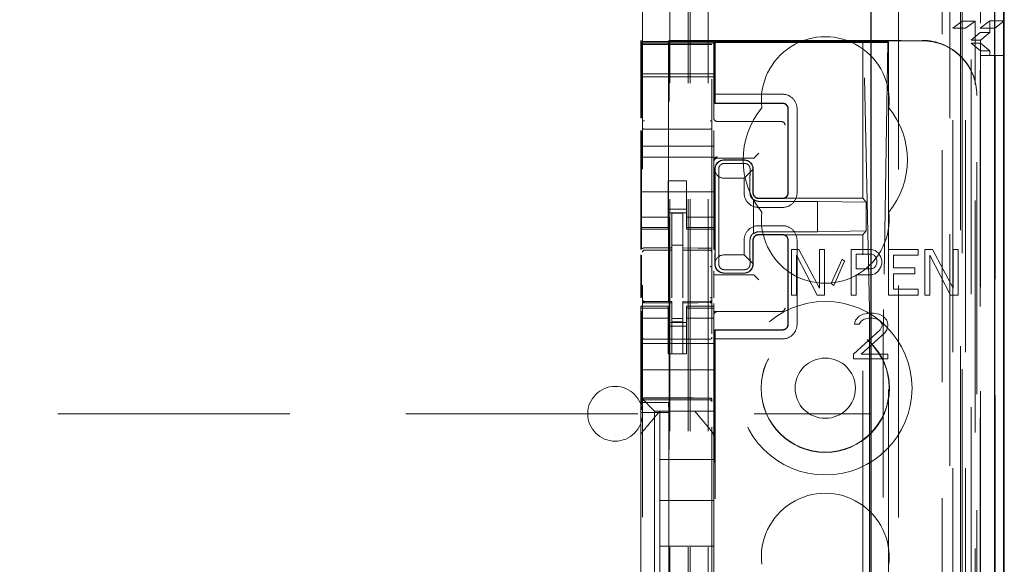
# Model space of a CAD drawing. Units: millimetres. Extents: x 11 to 205, y 5 to 292.
# Drawn here: x 87 to 92, y 156 to 159 of the extents above; entities that cross this region are included whole.
import ezdxf

# ---------------------------------------------------------------- set-up
doc = ezdxf.new("R2010")
doc.units = ezdxf.units.MM
doc.linetypes.add('HIDDEN', pattern=[1.905, 1.27, -0.635])

msp = doc.modelspace()

# ---------------------------------------------------------------- linework, layer by layer
at = {"color": 7, "linetype": 'HIDDEN', "lineweight": 18}
for p, q in [((90.7193, 132.3969), (90.7193, 222.3969)), ((90.8193, 132.3969), (90.8193, 222.3969)), ((92.1993, 222.3969), (92.1993, 132.3969)), ((90.6093, 132.3969), (90.6093, 211.6819)), ((92.3093, 193.0512), (92.3093, 159.3024)), ((92.0993, 192.9898), (92.0993, 132.3969)), ((90.7093, 132.3969), (90.7093, 167.5469)), ((92.3873, 162.1097), (92.3873, 132.3894)), ((92.1409, 162.051), (92.1409, 137.0969)), ((91.8593, 161.7694), (91.8593, 137.0969)), ((92.2093, 159.4065), (92.2093, 160.1704)), ((90.4593, 159.8658), (90.4593, 136.8653)), ((90.8393, 136.865), (90.8393, 159.8661)), ((92.2093, 159.4065), (92.1576, 159.3677)), ((92.1576, 132.8296), (92.1576, 159.3677)), ((92.1576, 159.3677), (92.2276, 159.3677)), ((92.2093, 159.4065), (92.2793, 159.4065)), ((92.2093, 159.4065), (92.2093, 132.3969)), ((92.2276, 159.3677), (92.2793, 159.4065)), ((92.2276, 132.8296), (92.2276, 159.3677)), ((92.2793, 132.3894), (92.2793, 159.4065)), ((92.3076, 159.3694), (92.3593, 159.4081)), ((92.3076, 136.8894), (92.3076, 159.3694)), ((92.3076, 159.3694), (92.3876, 159.3694)), ((92.3593, 159.4081), (92.3593, 159.3444)), ((92.4393, 159.4081), (92.3593, 159.4081)), ((92.3876, 159.3694), (92.4364, 159.406)), ((92.3876, 136.8894), (92.3876, 159.3694)), ((92.2581, 159.3024), (92.3078, 159.3444)), ((92.3078, 159.3444), (92.3593, 159.3444)), ((92.3078, 136.9144), (92.3078, 159.3444)), ((92.3093, 159.3024), (92.3593, 159.3444)), ((90.4493, 159.2959), (90.4493, 159.3019)), ((90.4493, 159.3019), (90.4527, 159.2951)), ((90.4493, 159.2959), (90.8493, 159.2959)), ((90.4493, 159.2887), (90.4493, 159.2959)), ((90.4493, 159.2887), (90.8493, 159.2887)), ((90.4493, 159.2887), (90.4493, 159.2856)), ((90.8493, 159.2856), (90.4493, 159.2856)), ((90.4493, 159.2831), (90.4493, 159.2856)), ((90.4493, 159.1631), (90.4493, 159.2831)), ((90.4692, 159.2787), (90.4593, 159.2787)), ((90.6193, 159.2787), (90.4692, 159.2787)), ((90.6043, 159.3019), (90.6009, 159.2951)), ((90.6043, 159.3019), (91.9893, 159.3019)), ((90.6043, 138.0119), (90.6043, 159.3019)), ((90.8293, 159.2787), (90.6193, 159.2787)), ((90.8393, 159.2787), (90.8293, 159.2787)), ((90.8493, 159.2998), (91.9893, 159.2998)), ((90.8493, 159.2998), (90.8493, 159.2959)), ((90.8493, 159.2959), (90.8493, 159.2887)), ((90.8493, 159.2887), (90.8493, 159.2856)), ((90.8493, 159.2856), (90.8493, 159.2831)), ((90.8493, 159.2831), (90.8493, 159.1631)), ((90.8552, 159.2945), (90.8552, 158.9569)), ((90.8552, 159.2945), (91.6652, 159.2945)), ((90.8552, 159.2945), (90.8574, 159.2896)), ((90.8574, 159.2896), (90.8574, 159.0069)), ((91.7533, 159.2896), (90.8574, 159.2896)), ((91.6652, 159.2945), (91.669, 159.2917)), ((91.6652, 158.4369), (91.6652, 159.2945)), ((91.6652, 159.2945), (91.8052, 159.2945)), ((91.701, 157.8271), (91.669, 159.2917)), ((91.669, 159.2917), (91.8023, 159.2917)), ((91.8023, 159.2917), (91.778, 157.8273)), ((91.8023, 159.2917), (91.8052, 159.2945)), ((91.8034, 159.2913), (91.8052, 159.2945)), ((91.8052, 159.2945), (91.8052, 151.5869)), ((92.2581, 136.9563), (92.2581, 159.3025)), ((92.3093, 159.3024), (92.2581, 159.3024)), ((92.3093, 159.2863), (92.2582, 159.2863)), ((92.2582, 136.9724), (92.2582, 159.2863)), ((92.3085, 159.2444), (92.2582, 159.2863)), ((92.3093, 159.2863), (92.3093, 159.3024)), ((92.3593, 159.2444), (92.3093, 159.2863)), ((92.3093, 159.2863), (92.3093, 136.9724)), ((92.3593, 159.2444), (92.3085, 159.2444)), ((92.3085, 137.0144), (92.3085, 159.2444)), ((92.3087, 159.2194), (92.3087, 137.0394)), ((92.3887, 159.2194), (92.3087, 159.2194)), ((92.3593, 159.2444), (92.3593, 159.2194)), ((92.3887, 137.0394), (92.3887, 159.2194)), ((92.3887, 159.2194), (92.4364, 159.2194)), ((90.4493, 159.1631), (90.4493, 159.1319)), ((90.4529, 158.8776), (90.4529, 159.1451)), ((90.6007, 159.1451), (90.6007, 157.318)), ((90.8493, 159.1631), (90.8493, 159.1319)), ((90.4493, 159.1019), (90.4493, 159.1319)), ((90.8493, 159.1187), (90.4493, 159.1187)), ((90.4493, 159.1019), (90.8493, 159.1019)), ((90.4493, 158.8757), (90.4493, 159.1019)), ((90.8493, 159.1319), (90.8493, 159.1019)), ((90.8493, 158.876), (90.8493, 159.1019)), ((90.8566, 158.9585), (90.8574, 159.0069)), ((91.2249, 159.0069), (90.8574, 159.0069)), ((92.2893, 159.0019), (92.2893, 158.9997)), ((92.2893, 138.314), (92.2893, 158.9997)), ((90.8552, 158.9569), (90.8566, 158.9585)), ((90.8552, 158.9569), (91.2252, 158.9569)), ((91.225, 158.9585), (90.8566, 158.9585)), ((91.2552, 158.4669), (91.2552, 158.9269)), ((91.2566, 158.9269), (91.2566, 158.4669)), ((91.3049, 158.4669), (91.3049, 158.9269)), ((90.8693, 158.8569), (91.2123, 158.8569)), ((91.2123, 158.8569), (91.2192, 158.8569)), ((90.4493, 158.7219), (90.4493, 158.8082)), ((90.4529, 158.1591), (90.4529, 158.8063)), ((90.6193, 158.8147), (90.4692, 158.8155)), ((90.8294, 158.8158), (90.6193, 158.8147)), ((90.8493, 158.7219), (90.8493, 158.8085)), ((90.4493, 158.6619), (90.4493, 158.7219)), ((90.4493, 158.7219), (90.8493, 158.7219)), ((90.8493, 158.6619), (90.8493, 158.7219)), ((90.4493, 158.6619), (90.8493, 158.6619)), ((90.4493, 158.6619), (90.4493, 158.4024)), ((90.8493, 158.6619), (90.8493, 158.4024)), ((90.8693, 158.6569), (91.0494, 158.6569)), ((91.0694, 158.6569), (91.0762, 158.6638)), ((91.0762, 158.6638), (91.0962, 158.6838)), ((90.9051, 158.6462), (91.0151, 158.6462)), ((90.9052, 158.6469), (91.0152, 158.6469)), ((90.9071, 158.628), (91.0171, 158.628)), ((90.8552, 158.1492), (90.8552, 158.5969)), ((90.8568, 158.5836), (90.8566, 158.5969)), ((90.8568, 158.5836), (90.8568, 158.1422)), ((91.0639, 158.5957), (91.0149, 158.5469)), ((91.0634, 158.5961), (91.0634, 158.4669)), ((91.0652, 158.5969), (91.0652, 158.4669)), ((90.5993, 158.5319), (90.6993, 158.5319)), ((90.5993, 158.4024), (90.5993, 158.5319)), ((90.6993, 158.4024), (90.6993, 158.5319)), ((90.8773, 158.4969), (90.8773, 158.1769)), ((90.9049, 158.5469), (91.0149, 158.5469)), ((91.0149, 158.5469), (91.0149, 158.4669)), ((91.0471, 158.4969), (91.0471, 158.4669)), ((90.4493, 158.4719), (90.8493, 158.4719)), ((90.4493, 158.3029), (90.4493, 158.4024)), ((90.5993, 158.4024), (90.5993, 158.3029)), ((90.6993, 158.3029), (90.6993, 158.4024)), ((90.8493, 158.4024), (90.8493, 158.3029)), ((91.0668, 158.2428), (91.0668, 158.4309)), ((91.0671, 158.4276), (91.0671, 158.2461)), ((91.0949, 158.3869), (91.2249, 158.3869)), ((91.225, 158.4353), (91.095, 158.4353)), ((91.0952, 158.4369), (91.2252, 158.4369)), ((91.4168, 158.4201), (91.0968, 158.4201)), ((91.2252, 158.4369), (91.6652, 158.4369)), ((91.6829, 158.4155), (91.4168, 158.4201)), ((91.4168, 158.2536), (91.4168, 158.4201)), ((91.6829, 158.4155), (91.6652, 158.4369)), ((91.6829, 158.2583), (91.6829, 158.4155)), ((90.5993, 158.3333), (90.4493, 158.3333)), ((90.6993, 158.3769), (90.5993, 158.3769)), ((90.5993, 158.3569), (90.6993, 158.3569)), ((90.6793, 158.3544), (90.6193, 158.3547)), ((90.6193, 158.165), (90.6193, 158.3547)), ((90.6793, 158.1648), (90.6793, 158.3544)), ((90.6993, 158.3333), (90.8493, 158.3333)), ((90.4493, 158.2776), (90.4493, 158.3029)), ((90.5993, 158.2776), (90.5993, 158.3029)), ((90.6993, 158.2776), (90.6993, 158.3029)), ((90.8493, 158.2776), (90.8493, 158.3029)), ((91.2249, 158.2869), (91.0949, 158.2869)), ((90.5993, 158.2776), (90.4493, 158.2776)), ((90.4493, 158.2669), (90.4493, 158.2776)), ((90.4493, 158.1571), (90.4493, 158.2669)), ((90.4493, 158.2669), (90.5993, 158.2669)), ((90.5993, 158.2776), (90.5993, 158.2669)), ((90.6993, 158.2776), (90.8493, 158.2776)), ((90.6993, 158.2669), (90.6993, 158.2776)), ((90.6993, 158.2669), (90.8493, 158.2669)), ((90.8493, 158.2776), (90.8493, 158.2669)), ((90.8493, 158.1562), (90.8493, 158.2669)), ((91.225, 158.2385), (91.095, 158.2385)), ((91.2252, 158.2369), (91.0952, 158.2369)), ((91.0968, 158.2536), (91.4168, 158.2536)), ((91.6652, 158.2369), (91.2252, 158.2369)), ((91.6829, 158.2583), (91.4168, 158.2536)), ((91.6829, 158.2583), (91.6652, 158.2369)), ((91.6652, 139.0769), (91.6652, 158.2369)), ((90.6793, 158.1794), (90.6193, 158.1797)), ((91.0149, 158.2069), (91.0149, 158.1269)), ((91.0471, 158.2069), (91.0471, 158.1769)), ((91.0634, 158.2069), (91.0634, 158.0776)), ((91.0652, 158.2069), (91.0652, 158.0769)), ((91.2552, 157.7469), (91.2552, 158.2069)), ((91.2566, 158.2069), (91.2566, 157.7469)), ((91.3049, 157.7469), (91.3049, 158.2069)), ((90.4493, 157.8913), (90.4493, 158.128)), ((90.4529, 157.8932), (90.4529, 158.1261)), ((90.4692, 158.1535), (90.4692, 158.1527)), ((90.4693, 158.1527), (90.6193, 158.1529)), ((90.4693, 158.1522), (90.6193, 158.1522)), ((90.6193, 158.165), (90.6193, 158.1522)), ((90.6193, 158.0644), (90.6193, 158.1522)), ((90.6793, 158.1648), (90.6793, 158.1519)), ((90.8118, 158.1523), (90.6793, 158.153)), ((90.6793, 158.0641), (90.6793, 158.1519)), ((90.6793, 158.1519), (90.8293, 158.1511)), ((90.8376, 158.1522), (90.8118, 158.1523)), ((90.8293, 158.1515), (90.8293, 158.1518)), ((90.8393, 158.0537), (90.8393, 158.1416)), ((90.8552, 158.0769), (90.8552, 158.1342)), ((90.8568, 158.1413), (90.8568, 158.0902)), ((91.0149, 158.1269), (90.9049, 158.1269)), ((91.0149, 158.1269), (91.0639, 158.078)), ((91.2743, 158.1569), (91.2743, 157.9069)), ((91.3151, 158.1569), (91.2743, 158.1569)), ((91.3015, 157.9069), (91.3015, 158.125)), ((91.3015, 158.125), (91.4149, 157.9069)), ((91.4285, 157.9441), (91.3151, 158.1569)), ((91.4557, 158.1569), (91.4285, 158.1569)), ((91.4285, 158.1569), (91.4285, 157.9441)), ((91.4557, 157.9069), (91.4557, 158.1569)), ((91.6009, 158.1569), (91.6009, 157.9069)), ((91.7098, 158.1569), (91.6009, 158.1569)), ((91.6281, 158.0505), (91.6281, 158.1303)), ((91.6281, 158.1303), (91.7143, 158.1303)), ((91.7325, 158.1516), (91.7098, 158.1569)), ((91.7143, 158.1303), (91.7279, 158.125)), ((91.7279, 158.125), (91.737, 158.1143)), ((91.7506, 158.1356), (91.7325, 158.1516)), ((91.7642, 158.1143), (91.7506, 158.1356)), ((91.805, 158.1569), (91.805, 157.9069)), ((91.9683, 158.1569), (91.805, 158.1569)), ((91.8323, 158.0558), (91.8323, 158.125)), ((91.8323, 158.125), (91.9683, 158.125)), ((91.9683, 158.125), (91.9683, 158.1569)), ((92.0046, 158.1569), (92.0046, 157.9069)), ((92.0455, 158.1569), (92.0046, 158.1569)), ((92.0319, 158.125), (92.1453, 157.9069)), ((92.0319, 157.9069), (92.0319, 158.125)), ((92.1589, 157.9441), (92.0455, 158.1569)), ((92.1589, 158.1569), (92.1589, 157.9441)), ((92.1861, 158.1569), (92.1589, 158.1569)), ((92.1861, 157.9069), (92.1861, 158.1569)), ((90.6193, 157.892), (90.6193, 158.0644)), ((90.6793, 158.0644), (90.6793, 157.892)), ((90.8566, 158.0769), (90.8568, 158.0902)), ((91.551, 158.1037), (91.492, 157.9707)), ((91.5056, 157.9601), (91.5646, 158.093)), ((91.5646, 158.093), (91.551, 158.1037)), ((91.737, 158.0664), (91.7279, 158.0558)), ((91.737, 158.1143), (91.7415, 158.0984)), ((91.7415, 158.0824), (91.737, 158.0664)), ((91.7415, 158.0984), (91.7415, 158.0824)), ((91.7687, 158.0984), (91.7642, 158.1143)), ((91.7642, 158.0611), (91.7687, 158.0771)), ((91.7687, 158.0771), (91.7687, 158.0984)), ((90.8493, 158.011), (90.8493, 158.0393)), ((90.8493, 158.0169), (91.0494, 158.0169)), ((90.8493, 158.011), (90.8493, 158.0099)), ((90.8493, 157.9899), (90.8493, 158.0099)), ((91.0151, 158.0276), (90.9051, 158.0276)), ((91.0152, 158.0269), (90.9052, 158.0269)), ((91.0171, 158.0458), (90.9071, 158.0458)), ((91.0694, 158.0168), (91.0762, 158.0099)), ((91.0762, 158.0099), (91.0962, 157.9899)), ((91.7143, 158.0505), (91.6281, 158.0505)), ((91.6281, 157.9069), (91.6281, 158.0186)), ((91.6281, 158.0186), (91.7098, 158.0186)), ((91.7098, 158.0186), (91.7325, 158.0239)), ((91.7279, 158.0558), (91.7143, 158.0505)), ((91.7325, 158.0239), (91.7506, 158.0399)), ((91.7506, 158.0399), (91.7642, 158.0611)), ((91.9502, 158.0558), (91.8323, 158.0558)), ((91.8323, 158.0239), (91.9502, 158.0239)), ((91.8323, 157.9388), (91.8323, 158.0239)), ((91.9502, 158.0239), (91.9502, 158.0558)), ((90.6793, 157.9644), (90.6793, 157.892)), ((90.8493, 157.9899), (90.8493, 157.8917)), ((91.492, 157.9707), (91.5056, 157.9601)), ((91.2743, 157.9069), (91.3015, 157.9069)), ((91.4149, 157.9069), (91.4557, 157.9069)), ((91.6009, 157.9069), (91.6281, 157.9069)), ((91.805, 157.9069), (91.9683, 157.9069)), ((91.9683, 157.9388), (91.8323, 157.9388)), ((91.9683, 157.9069), (91.9683, 157.9388)), ((92.0046, 157.9069), (92.0319, 157.9069)), ((92.1453, 157.9069), (92.1861, 157.9069)), ((90.459, 157.8761), (90.4597, 157.8723)), ((90.4593, 157.8755), (90.4593, 157.8769)), ((90.4593, 157.8755), (90.4593, 157.8755)), ((90.4692, 157.8647), (90.4693, 157.8668)), ((90.6193, 157.8647), (90.4692, 157.8655)), ((90.4692, 157.8655), (90.4692, 157.8655)), ((90.4692, 157.8655), (90.6193, 157.8647)), ((90.6193, 157.8722), (90.4693, 157.8722)), ((90.6193, 157.8722), (90.6193, 157.8647)), ((90.6193, 157.5847), (90.6193, 157.8647)), ((90.6193, 157.8647), (90.6193, 157.8647)), ((90.8293, 157.8733), (90.6793, 157.8725)), ((90.6793, 157.8725), (90.6793, 157.8649)), ((90.8293, 157.8658), (90.6793, 157.865)), ((90.6793, 157.865), (90.8293, 157.8658)), ((90.6793, 157.585), (90.6793, 157.8649)), ((90.8293, 157.8658), (90.8293, 157.8658)), ((90.8393, 157.8774), (90.8393, 157.8758)), ((90.8393, 157.8758), (90.8393, 157.8758)), ((90.8493, 157.8614), (90.8493, 157.8469)), ((90.4493, 157.8361), (90.4493, 157.8469)), ((90.5993, 157.8469), (90.4493, 157.8469)), ((90.5993, 157.8361), (90.4493, 157.8361)), ((90.4493, 157.8109), (90.4493, 157.8361)), ((90.4493, 157.7114), (90.4493, 157.8109)), ((90.4529, 157.318), (90.4529, 157.8192)), ((90.4593, 157.6947), (90.4593, 157.8355)), ((90.5993, 157.8469), (90.5993, 157.8361)), ((90.5993, 157.8109), (90.5993, 157.8361)), ((90.5993, 157.8109), (90.5993, 157.7114)), ((90.6993, 157.8361), (90.6993, 157.8469)), ((90.8493, 157.8469), (90.6993, 157.8469)), ((90.6993, 157.8361), (90.8493, 157.8361)), ((90.6993, 157.8109), (90.6993, 157.8361)), ((90.6993, 157.7114), (90.6993, 157.8109)), ((90.8393, 157.8358), (90.8393, 157.6947)), ((90.8493, 157.8469), (90.8493, 157.8361)), ((90.8493, 157.8109), (90.8493, 157.8361)), ((91.2123, 157.8169), (90.8493, 157.8169)), ((90.8493, 157.8109), (90.8493, 157.7114)), ((91.2192, 157.8169), (91.2123, 157.8169)), ((91.6664, 157.8016), (91.6455, 157.7909)), ((91.7028, 157.8069), (91.6664, 157.8016)), ((91.7237, 157.8069), (91.7028, 157.8069)), ((91.7549, 157.8016), (91.7237, 157.8069)), ((91.7758, 157.7909), (91.7549, 157.8016)), ((90.5993, 157.7804), (90.4493, 157.7804)), ((90.5993, 157.7569), (90.6993, 157.7569)), ((90.6793, 157.7793), (90.6193, 157.7789)), ((90.6793, 157.76), (90.6193, 157.7597)), ((90.6993, 157.7804), (90.8493, 157.7804)), ((91.6247, 157.7696), (91.6195, 157.7484)), ((91.6195, 157.7484), (91.6455, 157.7484)), ((91.6455, 157.7909), (91.6247, 157.7696)), ((91.6455, 157.7484), (91.656, 157.7643)), ((91.656, 157.7643), (91.6716, 157.775)), ((91.6716, 157.775), (91.6976, 157.7803)), ((91.6976, 157.7803), (91.7185, 157.7803)), ((91.7185, 157.7803), (91.7445, 157.775)), ((91.7445, 157.775), (91.7601, 157.7643)), ((91.7601, 157.7643), (91.7705, 157.7484)), ((91.7705, 157.7484), (91.7705, 157.7377)), ((91.7966, 157.7696), (91.7758, 157.7909)), ((91.8018, 157.7484), (91.7966, 157.7696)), ((91.8018, 157.7377), (91.8018, 157.7484)), ((90.4493, 157.7114), (90.4493, 157.61)), ((90.6993, 157.7369), (90.5993, 157.7369)), ((90.5993, 157.61), (90.5993, 157.7114)), ((90.6993, 157.61), (90.6993, 157.7114)), ((90.8493, 157.7114), (90.8493, 157.61)), ((90.8552, 155.0847), (90.8552, 157.7169)), ((90.8552, 157.7169), (91.2252, 157.7169)), ((90.8552, 157.7169), (90.8566, 157.7153)), ((90.8574, 157.6669), (90.8566, 157.7153)), ((91.225, 157.7153), (90.8566, 157.7153)), ((91.7601, 157.7164), (91.6143, 157.5835)), ((91.656, 157.5835), (91.7862, 157.7005)), ((91.7705, 157.7377), (91.7601, 157.7164)), ((91.7862, 157.7005), (91.7966, 157.7164)), ((91.7966, 157.7164), (91.8018, 157.7377)), ((90.4493, 157.6419), (90.8493, 157.6419)), ((90.6193, 157.6647), (90.4692, 157.6655)), ((90.8293, 157.6658), (90.6193, 157.6647)), ((90.8574, 157.6669), (91.2249, 157.6669)), ((90.8574, 139.6469), (90.8574, 157.6669)), ((91.7023, 157.6603), (91.7023, 139.6534)), ((91.777, 139.6532), (91.777, 157.6606)), ((90.4493, 157.5534), (90.4493, 157.61)), ((90.5993, 157.5844), (90.5993, 157.61)), ((90.6993, 157.5844), (90.5993, 157.5844)), ((90.6793, 157.585), (90.6193, 157.5847)), ((90.6993, 157.61), (90.6993, 157.5844)), ((90.8493, 157.61), (90.8493, 157.5534)), ((91.6143, 157.5835), (91.6143, 157.5569)), ((91.8018, 157.5835), (91.656, 157.5835)), ((91.8018, 157.5569), (91.8018, 157.5835)), ((90.4493, 157.5534), (90.4493, 157.4969)), ((90.8493, 157.5534), (90.8493, 157.4969)), ((91.6143, 157.5569), (91.8018, 157.5569)), ((90.4493, 157.4969), (90.8493, 157.4969)), ((90.4493, 157.38), (90.4493, 157.4969)), ((90.8493, 157.38), (90.8493, 157.4969)), ((90.4493, 157.3469), (90.4493, 157.38)), ((90.8493, 157.38), (90.8493, 157.3234)), ((90.4727, 157.3234), (90.4493, 157.3469)), ((90.4493, 157.1359), (90.4493, 157.3469)), ((90.4529, 157.318), (90.4503, 157.2646)), ((90.4529, 157.318), (90.6007, 157.318)), ((90.4692, 157.3419), (90.6193, 157.3427)), ((90.4692, 157.3329), (90.6193, 157.3337)), ((90.4727, 157.3234), (90.5009, 157.2953)), ((90.6007, 157.318), (90.6033, 157.2646)), ((90.6193, 157.3427), (90.8293, 157.3416)), ((90.6193, 157.3337), (90.8293, 157.3326)), ((90.8493, 157.3234), (90.8493, 157.2953)), ((68.2093, 157.2569), (91.7093, 157.2569)), ((90.4503, 157.2646), (90.6033, 157.2646)), ((90.4503, 157.2646), (90.4503, 156.3246)), ((90.5243, 157.2719), (90.5009, 157.2953)), ((90.5243, 157.2719), (90.8493, 157.2719)), ((90.5243, 156.0419), (90.5243, 157.2719)), ((90.5543, 157.2719), (90.5543, 157.2719)), ((90.5543, 157.2719), (90.5543, 157.0069)), ((90.597, 157.2719), (90.7016, 157.2719)), ((90.6033, 157.2646), (90.6033, 156.3246)), ((90.7443, 157.2719), (90.7443, 157.2719)), ((90.8493, 157.2953), (90.8493, 157.2719)), ((90.8493, 157.1359), (90.8493, 157.2719)), ((90.8423, 157.1552), (90.8423, 157.1552)), ((90.4493, 157.0413), (90.4493, 157.1359)), ((90.8493, 157.1359), (90.8493, 157.0413)), ((90.4493, 156.2725), (90.4493, 157.0413)), ((90.8493, 157.0413), (90.8493, 156.2725)), ((90.8493, 157.0413), (90.8493, 157.0413)), ((90.8493, 157.0069), (90.5543, 157.0069)), ((90.5543, 156.7819), (90.5543, 157.0069)), ((90.5543, 156.7819), (90.5543, 156.5319)), ((90.8493, 156.7819), (90.5543, 156.7819)), ((90.8493, 156.5319), (90.5543, 156.5319)), ((90.5543, 156.3069), (90.5543, 156.5319))]:
    msp.add_line(p, q, dxfattribs=at)
at = {"color": 7, "linetype": 'Continuous', "lineweight": 25}
for p, q in [((92.4364, 162.1949), (92.4364, 132.3894)), ((92.3848, 162.0949), (92.3848, 132.3894)), ((92.4348, 162.0949), (92.4348, 132.3894)), ((91.7093, 161.6194), (91.7093, 137.3458)), ((92.4393, 159.4081), (92.4393, 160.1704)), ((92.4364, 159.406), (92.4393, 159.4081)), ((92.4364, 159.2194), (92.4393, 159.2194)), ((92.4393, 137.0394), (92.4393, 159.2194))]:
    msp.add_line(p, q, dxfattribs=at)
at = {"color": 7, "linetype": 'HIDDEN', "lineweight": 18, "flags": 128}
for points in [[(90.4693, 158.1655), (90.5533, 158.1652), (90.6193, 158.165)], [(90.6793, 158.1648), (90.7633, 158.1646), (90.8293, 158.1644)], [(90.4693, 157.8644), (90.5533, 157.8646), (90.6193, 157.8647)], [(90.6793, 157.8649), (90.7633, 157.8652), (90.8293, 157.8655)], [(90.4692, 157.3433), (90.5533, 157.3435), (90.6193, 157.3437)], [(90.6193, 157.3437), (90.7369, 157.3434), (90.8293, 157.3431)]]:
    msp.add_lwpolyline(points, dxfattribs=at)
at = {"color": 7, "linetype": 'HIDDEN', "lineweight": 18}
for radius in [0.475, 0.3515, 0.3502, 0.165]:
    msp.add_circle((91.4593, 157.3969), radius, dxfattribs=at)
for centre, radius, start, end in [((91.4593, 158.9719), 0.35, 353.5326, 186.4674), ((91.225, 158.9269), 0.0799, 359.9475, 90.0804), ((91.4593, 158.6469), 0.45, 140.6085, 219.3915), ((91.2252, 158.9269), 0.0299, 359.8759, 90.1257), ((91.4593, 158.6469), 0.45, 320.6085, 39.3915), ((90.8693, 158.8769), 0.02, 180, 270), ((91.2192, 158.8369), 0.02, 0, 90), ((90.8693, 158.6438), 0.02, 89.9998, 179.9998), ((90.8693, 158.6369), 0.02, 90, 180), ((90.9052, 158.5969), 0.05, 90, 180), ((91.0152, 158.5969), 0.05, 360, 90), ((91.0948, 158.4668), 0.0799, 179.9475, 270.0804), ((91.225, 158.4668), 0.0799, 269.9476, 0.0805), ((91.0966, 158.4666), 0.0465, 230.196, 270.3143), ((91.4593, 158.3219), 0.35, 173.5326, 6.4674), ((91.0949, 158.207), 0.0799, 89.9476, 180.0805), ((91.225, 158.2069), 0.0799, 359.9475, 90.0804), ((91.0966, 158.2071), 0.0465, 89.6794, 129.7957), ((90.4693, 158.1422), 0.01, 90, 180), ((90.8293, 158.1411), 0.01, 0, 89.7), ((90.9052, 158.0769), 0.05, 180, 270), ((91.0152, 158.0769), 0.05, 270, 0), ((90.4693, 157.8822), 0.01, 180, 270), ((90.8293, 157.8833), 0.01, 270.3, 0), ((90.8693, 157.7969), 0.02, 90, 180), ((91.2192, 157.8369), 0.02, 270, 0), ((91.225, 157.7468), 0.0799, 269.9476, 0.0805), ((91.2252, 157.7468), 0.0299, 269.876, 0.1258), ((90.4693, 157.6755), 0.01, 180, 269.6997), ((90.8293, 157.6758), 0.01, 270.3003, 0), ((90.3093, 157.2569), 0.15, 0, 180), ((90.4693, 157.3229), 0.01, 90.3, 180), ((90.8293, 157.3226), 0.01, 359.9972, 89.7), ((90.3093, 157.2569), 0.15, 180, 0), ((91.4593, 156.4719), 0.35, 353.5326, 186.4674)]:
    msp.add_arc(centre, radius, start, end, dxfattribs=at)
for centre, major_axis, ratio, start_param, end_param in [((90.4527, 159.1451), (0, 0.15), 0.001745, 4.712389, 6.279695), ((90.6009, 159.1451), (0, 0.15), 0.001745, 0.003491, 1.570796), ((91.7534, 159.2913), (0.05, 0), 0.034921, 4.710642, 6.263985), ((91.9893, 159.0019), (0, -0.3), 0.999944, 1.570796, 3.141593), ((91.9893, 158.9997), (0, -0.3), 0.999944, 1.570796, 3.141593), ((91.0494, 158.6569), (0.02, 0), 0.003491, 4.712389, 6.279695), ((90.905, 158.5977), (0.0328, 0.0357), 0.998249, 0.740994, 2.329246), ((91.015, 158.5977), (0.0328, 0.0357), 0.998249, 5.416765, 7.024179), ((90.905, 158.5969), (0.0354, 0.0354), 0.998256, 2.624704, 3.926118), ((90.905, 158.0769), (-0.0354, 0.0354), 0.998256, 5.49866, 6.800074), ((90.905, 158.076), (-0.0328, 0.0357), 0.998249, 0.812347, 2.400599), ((91.015, 158.076), (-0.0328, 0.0357), 0.998249, 2.400599, 4.008017), ((91.0494, 158.0168), (0.02, 0), 0.003491, 0.003491, 1.570796), ((91.6994, 157.6603), (0, 0.2), 0.014483, 4.712415, 5.698163), ((91.7792, 157.6606), (0, 0.2), 0.010994, 0.58511, 1.570859)]:
    msp.add_ellipse(centre, major_axis=major_axis, ratio=ratio, start_param=start_param, end_param=end_param, dxfattribs=at)
for points, knots in [([(91.2566, 158.9269), (91.2562, 158.9305), (91.2555, 158.9377), (91.25, 158.9472), (91.242, 158.9542), (91.2331, 158.9579), (91.2273, 158.9583), (91.225, 158.9585)], [0, 0, 0, 0, 0.218858, 0.433, 0.647142, 0.861285, 1, 1, 1, 1]), ([(90.4593, 158.8226), (90.4593, 158.824), (90.4593, 158.827), (90.4593, 158.8363), (90.4593, 158.848), (90.4593, 158.8569), (90.4593, 158.8613)], [0, 0, 0, 0, 0.245635, 0.496972, 0.750138, 1, 1, 1, 1]), ([(90.4692, 158.8155), (90.4685, 158.8155), (90.4671, 158.8156), (90.4651, 158.816), (90.4633, 158.8167), (90.4614, 158.8179), (90.4597, 158.8199), (90.4594, 158.8216), (90.4593, 158.8226)], [0, 0, 0, 0, 0.11817, 0.240792, 0.369797, 0.506845, 0.725358, 1, 1, 1, 1]), ([(90.8294, 158.8158), (90.83, 158.8158), (90.8314, 158.8159), (90.8335, 158.8163), (90.8353, 158.8171), (90.8372, 158.8183), (90.8389, 158.8202), (90.8392, 158.8219), (90.8393, 158.8229)], [0, 0, 0, 0, 0.118141, 0.240754, 0.369767, 0.50684, 0.725343, 1, 1, 1, 1]), ([(90.8393, 158.8616), (90.8393, 158.8572), (90.8393, 158.8484), (90.8393, 158.8366), (90.8393, 158.8273), (90.8393, 158.8244), (90.8393, 158.8229)], [0, 0, 0, 0, 0.249862, 0.503028, 0.754365, 1, 1, 1, 1]), ([(90.9071, 158.628), (90.904, 158.6277), (90.8977, 158.6271), (90.8894, 158.6229), (90.8828, 158.6168), (90.8773, 158.6077), (90.8768, 158.6011), (90.8764, 158.5969)], [0, 0, 0, 0, 0.166173, 0.332213, 0.501819, 0.686046, 1, 1, 1, 1]), ([(91.0478, 158.5969), (91.0475, 158.6005), (91.047, 158.6069), (91.0417, 158.6166), (91.0337, 158.6238), (91.0248, 158.6275), (91.0192, 158.6278), (91.0171, 158.628)], [0, 0, 0, 0, 0.272504, 0.485942, 0.700868, 0.885576, 1, 1, 1, 1]), ([(90.8764, 158.5969), (90.8766, 158.5851), (90.877, 158.5614), (90.8772, 158.5247), (90.8772, 158.5031), (90.8773, 158.4969)], [0, 0, 0, 0, 0.416422, 0.832896, 1, 1, 1, 1]), ([(91.0471, 158.4969), (91.0471, 158.5124), (91.0472, 158.5434), (91.0475, 158.5768), (91.0477, 158.5924), (91.0478, 158.5969)], [0, 0, 0, 0, 0.416748, 0.833479, 1, 1, 1, 1]), ([(91.0671, 158.4276), (91.0668, 158.4277), (91.0662, 158.428), (91.0613, 158.4319), (91.0553, 158.4389), (91.0502, 158.4485), (91.0475, 158.4583), (91.0473, 158.4645), (91.0472, 158.4669)], [0, 0, 0, 0, 0.187321, 0.374993, 0.555625, 0.724775, 0.89794, 1, 1, 1, 1]), ([(91.0634, 158.4669), (91.0638, 158.4632), (91.0645, 158.4561), (91.07, 158.4466), (91.078, 158.4395), (91.0869, 158.4358), (91.0927, 158.4354), (91.095, 158.4353)], [0, 0, 0, 0, 0.218858, 0.433, 0.647142, 0.861285, 1, 1, 1, 1]), ([(91.0652, 158.4669), (91.0656, 158.4629), (91.0665, 158.4551), (91.0734, 158.4451), (91.0834, 158.4382), (91.0912, 158.4373), (91.0952, 158.4369)], [0, 0, 0, 0, 0.25, 0.5, 0.75, 1, 1, 1, 1]), ([(91.225, 158.4353), (91.2286, 158.4356), (91.2358, 158.4363), (91.2453, 158.4419), (91.2524, 158.4499), (91.2561, 158.4588), (91.2565, 158.4646), (91.2566, 158.4669)], [0, 0, 0, 0, 0.218858, 0.433, 0.647142, 0.861285, 1, 1, 1, 1]), ([(91.0668, 158.4309), (91.0669, 158.4302), (91.067, 158.4291), (91.0671, 158.428), (91.0671, 158.4276)], [0, 0, 0, 0, 0.608865, 1, 1, 1, 1]), ([(91.0472, 158.2069), (91.0475, 158.2111), (91.0481, 158.2196), (91.0528, 158.2309), (91.0588, 158.2392), (91.064, 158.2441), (91.0667, 158.2461), (91.067, 158.2461), (91.0671, 158.2461)], [0, 0, 0, 0, 0.185882, 0.37207, 0.551979, 0.721035, 0.894469, 1, 1, 1, 1]), ([(91.095, 158.2385), (91.0914, 158.2381), (91.0842, 158.2374), (91.0747, 158.2319), (91.0676, 158.2238), (91.0639, 158.215), (91.0636, 158.2092), (91.0634, 158.2069)], [0, 0, 0, 0, 0.218858, 0.433, 0.647142, 0.861285, 1, 1, 1, 1]), ([(91.0952, 158.2369), (91.0912, 158.2364), (91.0834, 158.2355), (91.0734, 158.2286), (91.0665, 158.2187), (91.0656, 158.2108), (91.0652, 158.2069)], [0, 0, 0, 0, 0.25, 0.5, 0.75, 1, 1, 1, 1]), ([(91.0671, 158.2461), (91.0671, 158.2454), (91.067, 158.2443), (91.0669, 158.2432), (91.0668, 158.2428)], [0, 0, 0, 0, 0.6428939, 1, 1, 1, 1]), ([(91.2566, 158.2069), (91.2562, 158.2105), (91.2555, 158.2177), (91.25, 158.2272), (91.242, 158.2342), (91.2331, 158.2379), (91.2273, 158.2383), (91.225, 158.2385)], [0, 0, 0, 0, 0.218858, 0.433, 0.647142, 0.861285, 1, 1, 1, 1]), ([(90.8773, 158.1769), (90.8772, 158.1614), (90.8772, 158.1303), (90.8768, 158.0969), (90.8765, 158.0813), (90.8764, 158.0769)], [0, 0, 0, 0, 0.416748, 0.833479, 1, 1, 1, 1]), ([(91.0478, 158.0769), (91.0476, 158.0887), (91.0473, 158.1123), (91.0471, 158.149), (91.0471, 158.1707), (91.0471, 158.1769)], [0, 0, 0, 0, 0.416422, 0.832896, 1, 1, 1, 1]), ([(90.4693, 158.1655), (90.4683, 158.1655), (90.4662, 158.1654), (90.4635, 158.1646), (90.4612, 158.1634), (90.4597, 158.162), (90.4593, 158.1608), (90.4593, 158.1603), (90.4593, 158.1602)], [0, 0, 0, 0, 0.183461, 0.366563, 0.559024, 0.774075, 0.9867, 1, 1, 1, 1]), ([(90.8293, 158.1644), (90.8304, 158.1644), (90.8324, 158.1643), (90.8352, 158.1635), (90.8374, 158.1623), (90.8389, 158.1608), (90.8393, 158.1597), (90.8393, 158.1591), (90.8393, 158.1591)], [0, 0, 0, 0, 0.183989, 0.367609, 0.56083, 0.776968, 0.986669, 1, 1, 1, 1]), ([(90.8764, 158.0769), (90.8767, 158.0733), (90.8772, 158.0668), (90.8824, 158.0571), (90.8904, 158.0499), (90.8993, 158.0463), (90.9049, 158.0459), (90.9071, 158.0458)], [0, 0, 0, 0, 0.272504, 0.485942, 0.700868, 0.885576, 1, 1, 1, 1]), ([(91.0171, 158.0458), (91.0202, 158.046), (91.0264, 158.0466), (91.0347, 158.0508), (91.0413, 158.0569), (91.0468, 158.066), (91.0474, 158.0727), (91.0478, 158.0769)], [0, 0, 0, 0, 0.166173, 0.332213, 0.501819, 0.686046, 1, 1, 1, 1]), ([(90.4593, 157.8713), (90.4593, 157.8713), (90.4593, 157.8704), (90.4598, 157.8687), (90.4616, 157.8668), (90.4639, 157.8654), (90.4664, 157.8646), (90.4683, 157.8644), (90.4693, 157.8644), (90.4693, 157.8644)], [0, 0, 0, 0, 0.011935, 0.287409, 0.496594, 0.675049, 0.835957, 0.997349, 1, 1, 1, 1]), ([(90.8393, 157.8724), (90.8393, 157.8723), (90.8393, 157.8714), (90.8388, 157.8698), (90.837, 157.8678), (90.8348, 157.8665), (90.8322, 157.8657), (90.8303, 157.8655), (90.8294, 157.8655), (90.8293, 157.8655)], [0, 0, 0, 0, 0.011966, 0.285115, 0.495032, 0.674028, 0.835252, 0.996694, 1, 1, 1, 1]), ([(90.8364, 157.8662), (90.8359, 157.8658), (90.8348, 157.8649), (90.833, 157.8641), (90.8311, 157.8636), (90.8299, 157.8635), (90.8293, 157.8635)], [0, 0, 0, 0, 0.262866, 0.520212, 0.767165, 1, 1, 1, 1]), ([(90.8386, 157.8354), (90.8386, 157.8378), (90.8386, 157.8427), (90.8386, 157.8496), (90.8386, 157.8561), (90.8386, 157.8597), (90.8386, 157.8615)], [0, 0, 0, 0, 0.250059, 0.500079, 0.750059, 1, 1, 1, 1]), ([(91.225, 157.7153), (91.2286, 157.7156), (91.2358, 157.7163), (91.2453, 157.7219), (91.2524, 157.7299), (91.2561, 157.7388), (91.2565, 157.7446), (91.2566, 157.7469)], [0, 0, 0, 0, 0.218858, 0.433, 0.647142, 0.861285, 1, 1, 1, 1]), ([(90.4692, 157.3433), (90.4686, 157.3433), (90.4673, 157.3432), (90.4654, 157.3429), (90.4636, 157.3424), (90.4617, 157.3417), (90.4603, 157.3407), (90.4595, 157.3396), (90.4594, 157.339), (90.4593, 157.3386)], [0, 0, 0, 0, 0.115612, 0.237093, 0.365369, 0.501228, 0.703584, 0.8401, 1, 1, 1, 1]), ([(90.4593, 157.3318), (90.4593, 157.3319), (90.4593, 157.3332), (90.4598, 157.3356), (90.4617, 157.3386), (90.4644, 157.3408), (90.4671, 157.3418), (90.4688, 157.3418), (90.4692, 157.3419)], [0, 0, 0, 0, 0.017151, 0.244299, 0.471578, 0.694602, 0.907975, 1, 1, 1, 1]), ([(90.8293, 157.3431), (90.83, 157.3431), (90.8312, 157.3431), (90.8331, 157.3428), (90.835, 157.3423), (90.8371, 157.3415), (90.8386, 157.3403), (90.8392, 157.3393), (90.8393, 157.3387), (90.8393, 157.3386), (90.8393, 157.3385)], [0, 0, 0, 0, 0.1126197, 0.2331185, 0.3624211, 0.5014504, 0.7506659, 0.9230561, 0.9735878, 1, 1, 1, 1]), ([(90.8393, 157.3315), (90.8393, 157.3316), (90.8393, 157.3328), (90.8388, 157.3353), (90.8369, 157.3383), (90.8342, 157.3405), (90.8315, 157.3414), (90.8298, 157.3415), (90.8293, 157.3416)], [0, 0, 0, 0, 0.017175, 0.244254, 0.471462, 0.694437, 0.90782, 1, 1, 1, 1]), ([(90.4563, 157.1552), (90.4743, 157.1766), (90.5012, 157.2087), (90.5342, 157.2479), (90.5479, 157.2642), (90.5543, 157.2719)], [0, 0, 0, 0, 0.514855, 0.772089, 1, 1, 1, 1]), ([(90.5543, 157.2719), (90.5547, 157.2719), (90.5563, 157.2719), (90.5668, 157.2719), (90.5775, 157.2719), (90.5843, 157.2719), (90.5893, 157.2719), (90.5927, 157.2719), (90.5956, 157.2719), (90.5966, 157.2719), (90.597, 157.2719)], [0, 0, 0, 0, 0.122154, 0.475501, 0.678986, 0.807376, 0.885558, 0.964113, 0.98601, 1, 1, 1, 1]), ([(90.7443, 157.2719), (90.7505, 157.2644), (90.7639, 157.2485), (90.7968, 157.2094), (90.8239, 157.1771), (90.8423, 157.1552)], [0, 0, 0, 0, 0.221742, 0.474453, 1, 1, 1, 1]), ([(90.4493, 157.1359), (90.4497, 157.1399), (90.4504, 157.147), (90.4545, 157.1527), (90.4563, 157.1552)], [0, 0, 0, 0, 0.566485, 1, 1, 1, 1]), ([(90.8479, 157.1374), (90.8475, 157.1407), (90.8468, 157.1473), (90.8429, 157.1526), (90.8409, 157.1553)], [0, 0, 0, 0, 0.499553, 1, 1, 1, 1]), ([(90.8423, 157.1552), (90.844, 157.1527), (90.8482, 157.147), (90.8489, 157.1399), (90.8493, 157.1359)], [0, 0, 0, 0, 0.433516, 1, 1, 1, 1])]:
    msp.add_open_spline(points, degree=3, knots=knots, dxfattribs=at)
for points in [[(90.4692, 158.8613), (90.4679, 158.8613), (90.4653, 158.8613), (90.462, 158.8613), (90.4597, 158.8613), (90.4594, 158.8613), (90.4593, 158.8613)], [(90.8293, 158.8616), (90.8307, 158.8616), (90.8333, 158.8616), (90.8365, 158.8616), (90.8388, 158.8616), (90.8391, 158.8616), (90.8393, 158.8616)], [(91.2552, 158.4669), (91.2547, 158.4629), (91.2538, 158.4551), (91.2469, 158.4451), (91.237, 158.4382), (91.2291, 158.4373), (91.2252, 158.4369)], [(91.2252, 158.2369), (91.2291, 158.2364), (91.237, 158.2355), (91.2469, 158.2286), (91.2538, 158.2187), (91.2547, 158.2108), (91.2552, 158.2069)], [(90.4593, 158.1428), (90.4595, 158.1441), (90.4597, 158.1468), (90.462, 158.1503), (90.4653, 158.1528), (90.4679, 158.1533), (90.4692, 158.1535)], [(90.4593, 158.1424), (90.4594, 158.1437), (90.4597, 158.1463), (90.462, 158.1495), (90.4653, 158.1518), (90.4679, 158.1521), (90.4692, 158.1522)], [(90.8393, 158.1419), (90.8391, 158.1432), (90.8388, 158.1458), (90.8365, 158.149), (90.8333, 158.1513), (90.8307, 158.1516), (90.8293, 158.1518)], [(90.8393, 158.1416), (90.8391, 158.1429), (90.8388, 158.1455), (90.8365, 158.1487), (90.8333, 158.151), (90.8307, 158.1513), (90.8293, 158.1515)], [(90.8393, 158.0537), (90.8391, 158.055), (90.8387, 158.0575), (90.8364, 158.0607), (90.8332, 158.0629), (90.8306, 158.0631), (90.8293, 158.0633)], [(90.4593, 157.8769), (90.4594, 157.8756), (90.4597, 157.8731), (90.4621, 157.8699), (90.4654, 157.8677), (90.468, 157.8674), (90.4693, 157.8672)], [(90.4593, 157.8755), (90.4595, 157.8741), (90.4597, 157.8715), (90.462, 157.868), (90.4652, 157.8655), (90.4679, 157.865), (90.4692, 157.8647)], [(90.8393, 157.892), (90.8393, 157.892), (90.8393, 157.892), (90.8388, 157.892), (90.8379, 157.892), (90.8367, 157.892), (90.8352, 157.892), (90.8334, 157.892), (90.8314, 157.892), (90.83, 157.892), (90.8293, 157.892)], [(90.8393, 157.8774), (90.8391, 157.8761), (90.8389, 157.8734), (90.8366, 157.8701), (90.8334, 157.8676), (90.8307, 157.8672), (90.8294, 157.8669)]]:
    msp.add_open_spline(points, degree=3, dxfattribs=at)

doc.saveas('drawing.dxf')
